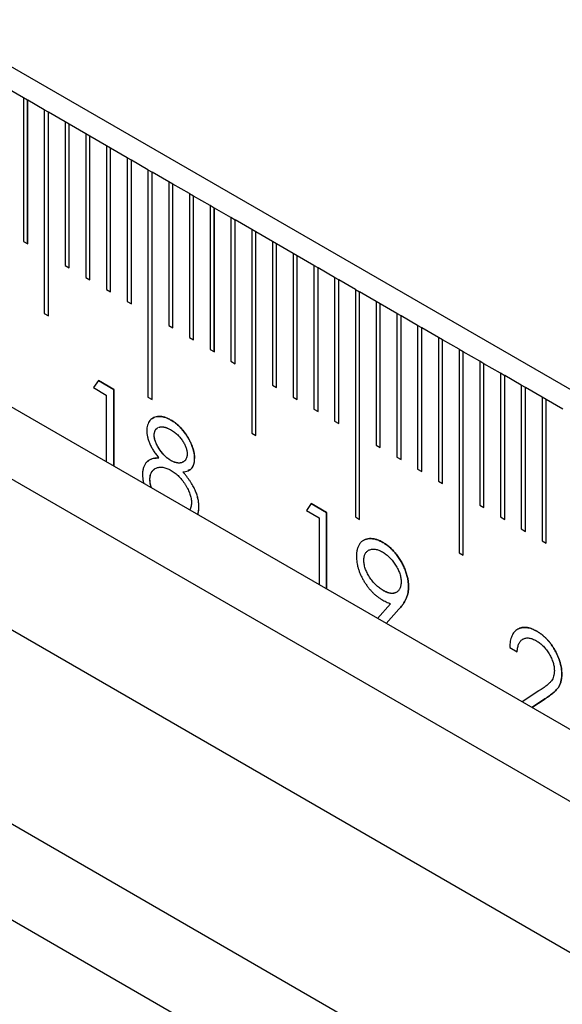
# Model space of a CAD drawing. Units: millimetres. Extents: x 11673 to 11970, y -7557 to -7347.
# Drawn here: x 11747 to 11752, y -7501 to -7493 of the extents above; entities that cross this region are included whole.
import ezdxf

# ---------------------------------------------------------------- set-up
doc = ezdxf.new("R2010")
doc.units = ezdxf.units.MM
doc.header["$LTSCALE"] = 10
doc.linetypes.add('SLD-实线', pattern=[0])

msp = doc.modelspace()

# ---------------------------------------------------------------- linework, layer by layer
at = {"color": 7, "linetype": 'SLD-实线', "lineweight": 25}
for p, q in [((11805.5126, -7526.7556), (11716.7707, -7475.5259)), ((11716.7707, -7478.4247), (11805.5126, -7529.6543)), ((11716.7707, -7479.0371), (11805.5126, -7530.2667)), ((11715.657, -7479.68), (11804.3989, -7530.9096)), ((11713.5887, -7480.1391), (11802.3306, -7531.3687)), ((11713.5887, -7480.9556), (11802.3306, -7532.1853)), ((11747.3354, -7493.3747), (11747.1939, -7493.293)), ((11747.3354, -7493.3747), (11747.3354, -7494.5995)), ((11747.3705, -7493.3952), (11747.3354, -7493.3749)), ((11747.3705, -7493.3952), (11747.3707, -7493.3951)), ((11747.3705, -7494.6198), (11747.3705, -7493.3952)), ((11747.3707, -7494.6199), (11747.3707, -7493.3951)), ((11747.5121, -7493.4767), (11747.3707, -7493.3951)), ((11747.5121, -7493.4767), (11747.5121, -7495.2119)), ((11747.5473, -7493.4972), (11747.5121, -7493.4769)), ((11747.5473, -7493.4972), (11747.5475, -7493.4971)), ((11747.5473, -7495.2322), (11747.5473, -7493.4972)), ((11747.5475, -7495.2323), (11747.5475, -7493.4971)), ((11747.6889, -7493.5788), (11747.5475, -7493.4971)), ((11747.6889, -7493.5788), (11747.6889, -7494.8036)), ((11747.7241, -7493.5993), (11747.6889, -7493.579)), ((11747.7241, -7493.5993), (11747.7243, -7493.5992)), ((11747.7241, -7494.8239), (11747.7241, -7493.5993)), ((11747.7243, -7494.824), (11747.7243, -7493.5992)), ((11747.8657, -7493.6808), (11747.7243, -7493.5992)), ((11747.8657, -7493.6808), (11747.8657, -7494.9056)), ((11747.9009, -7493.7013), (11747.8657, -7493.681)), ((11747.9009, -7493.7013), (11747.901, -7493.7012)), ((11747.9009, -7494.9259), (11747.9009, -7493.7013)), ((11747.901, -7494.926), (11747.901, -7493.7012)), ((11748.0425, -7493.7829), (11747.901, -7493.7012)), ((11748.0425, -7493.7829), (11748.0425, -7495.0077)), ((11748.0776, -7493.8034), (11748.0425, -7493.7831)), ((11748.0776, -7493.8034), (11748.0778, -7493.8033)), ((11748.0776, -7495.028), (11748.0776, -7493.8034)), ((11748.0778, -7495.0281), (11748.0778, -7493.8033)), ((11748.2192, -7493.8849), (11748.0778, -7493.8033)), ((11748.2192, -7493.8849), (11748.2192, -7495.1097)), ((11748.2544, -7493.9054), (11748.2192, -7493.8851)), ((11748.2544, -7493.9054), (11748.2546, -7493.9053)), ((11748.2544, -7495.13), (11748.2544, -7493.9054)), ((11748.2546, -7495.1301), (11748.2546, -7493.9053)), ((11748.396, -7493.987), (11748.2546, -7493.9053)), ((11748.396, -7493.987), (11748.396, -7495.9263)), ((11748.396, -7493.9872), (11748.4312, -7494.0075)), ((11748.4312, -7494.0075), (11748.4314, -7494.0074)), ((11748.4312, -7495.9466), (11748.4312, -7494.0075)), ((11748.4314, -7495.9467), (11748.4314, -7494.0074)), ((11748.5728, -7494.089), (11748.4314, -7494.0074)), ((11748.5728, -7494.089), (11748.5728, -7495.3138)), ((11748.608, -7494.1095), (11748.5728, -7494.0892)), ((11748.608, -7494.1095), (11748.6082, -7494.1094)), ((11748.608, -7495.3341), (11748.608, -7494.1095)), ((11748.6082, -7495.3342), (11748.6082, -7494.1094)), ((11748.7496, -7494.1911), (11748.6082, -7494.1094)), ((11748.7496, -7494.1911), (11748.7496, -7495.4159)), ((11748.7848, -7494.2116), (11748.7496, -7494.1913)), ((11748.7848, -7494.2116), (11748.7849, -7494.2115)), ((11748.7848, -7495.4362), (11748.7848, -7494.2116)), ((11748.7849, -7495.4363), (11748.7849, -7494.2115)), ((11748.9264, -7494.2931), (11748.7849, -7494.2115)), ((11748.9264, -7494.2931), (11748.9264, -7495.5179)), ((11748.9615, -7494.3136), (11748.9264, -7494.2933)), ((11748.9615, -7494.3136), (11748.9617, -7494.3135)), ((11748.9615, -7495.5382), (11748.9615, -7494.3136)), ((11748.9617, -7495.5383), (11748.9617, -7494.3135)), ((11749.1031, -7494.3952), (11748.9617, -7494.3135)), ((11749.1031, -7494.3952), (11749.1031, -7495.62)), ((11749.1383, -7494.4157), (11749.1031, -7494.3954)), ((11749.1383, -7494.4157), (11749.1385, -7494.4156)), ((11749.1383, -7495.6403), (11749.1383, -7494.4157)), ((11749.1385, -7495.6404), (11749.1385, -7494.4156)), ((11749.2799, -7494.4972), (11749.1385, -7494.4156)), ((11749.2799, -7494.4972), (11749.2799, -7496.2324)), ((11749.3151, -7494.5177), (11749.2799, -7494.4974)), ((11749.3151, -7494.5177), (11749.3153, -7494.5176)), ((11749.3151, -7496.2527), (11749.3151, -7494.5177)), ((11749.3153, -7496.2528), (11749.3153, -7494.5176)), ((11749.4567, -7494.5993), (11749.3153, -7494.5176)), ((11747.3354, -7494.5995), (11747.3707, -7494.6199)), ((11749.4567, -7494.5993), (11749.4567, -7495.8241)), ((11749.4919, -7494.6198), (11749.4567, -7494.5995)), ((11749.4919, -7494.6198), (11749.492, -7494.6197)), ((11749.4919, -7495.8444), (11749.4919, -7494.6198)), ((11749.492, -7495.8445), (11749.492, -7494.6197)), ((11749.6335, -7494.7013), (11749.492, -7494.6197)), ((11749.6335, -7494.7013), (11749.6335, -7495.9261)), ((11749.6686, -7494.7218), (11749.6335, -7494.7015)), ((11749.6686, -7494.7218), (11749.6688, -7494.7217)), ((11749.6686, -7495.9465), (11749.6686, -7494.7218)), ((11749.6688, -7495.9466), (11749.6688, -7494.7217)), ((11749.8102, -7494.8034), (11749.6688, -7494.7217)), ((11747.6889, -7494.8036), (11747.7243, -7494.824)), ((11749.8102, -7494.8034), (11749.8102, -7496.0282)), ((11749.8454, -7494.8239), (11749.8102, -7494.8036)), ((11749.8454, -7494.8239), (11749.8456, -7494.8238)), ((11749.8454, -7496.0485), (11749.8454, -7494.8239)), ((11749.8456, -7496.0486), (11749.8456, -7494.8238)), ((11749.987, -7494.9054), (11749.8456, -7494.8238)), ((11747.8657, -7494.9056), (11747.901, -7494.926)), ((11749.987, -7494.9054), (11749.987, -7496.1302)), ((11750.0222, -7494.9259), (11749.987, -7494.9056)), ((11750.0222, -7494.9259), (11750.0224, -7494.9258)), ((11750.0222, -7496.1506), (11750.0222, -7494.9259)), ((11750.0224, -7496.1507), (11750.0224, -7494.9258)), ((11750.1638, -7495.0075), (11750.0224, -7494.9258)), ((11748.0425, -7495.0077), (11748.0778, -7495.0281)), ((11750.1638, -7495.0075), (11750.1638, -7496.9468)), ((11750.1638, -7495.0077), (11750.199, -7495.028)), ((11750.199, -7495.028), (11750.1991, -7495.0279)), ((11750.199, -7496.9671), (11750.199, -7495.028)), ((11750.1991, -7496.9672), (11750.1991, -7495.0279)), ((11750.3406, -7495.1095), (11750.1991, -7495.0279)), ((11748.2192, -7495.1097), (11748.2546, -7495.1301)), ((11750.3406, -7495.1095), (11750.3406, -7496.3343)), ((11750.3757, -7495.13), (11750.3406, -7495.1097)), ((11750.3757, -7495.13), (11750.3759, -7495.1299)), ((11750.3757, -7496.3547), (11750.3757, -7495.13)), ((11750.3759, -7496.3548), (11750.3759, -7495.1299)), ((11750.5173, -7495.2116), (11750.3759, -7495.1299)), ((11747.5121, -7495.2119), (11747.5475, -7495.2323)), ((11750.5173, -7495.2116), (11750.5173, -7496.4364)), ((11750.5525, -7495.2321), (11750.5173, -7495.2118)), ((11750.5525, -7495.2321), (11750.5527, -7495.232)), ((11750.5525, -7496.4567), (11750.5525, -7495.2321)), ((11750.5527, -7496.4568), (11750.5527, -7495.232)), ((11750.6941, -7495.3136), (11750.5527, -7495.232)), ((11748.5728, -7495.3138), (11748.6082, -7495.3342)), ((11750.6941, -7495.3136), (11750.6941, -7496.5384)), ((11750.7293, -7495.3341), (11750.6941, -7495.3138)), ((11750.7293, -7495.3341), (11750.7295, -7495.334)), ((11750.7293, -7496.5588), (11750.7293, -7495.3341)), ((11750.7295, -7496.5589), (11750.7295, -7495.334)), ((11750.8709, -7495.4157), (11750.7295, -7495.334)), ((11748.7496, -7495.4159), (11748.7849, -7495.4363)), ((11750.8709, -7495.4157), (11750.8709, -7496.6405)), ((11750.9061, -7495.4362), (11750.8709, -7495.4159)), ((11750.9061, -7495.4362), (11750.9063, -7495.4361)), ((11750.9061, -7496.6608), (11750.9061, -7495.4362)), ((11750.9063, -7496.6609), (11750.9063, -7495.4361)), ((11751.0477, -7495.5177), (11750.9063, -7495.4361)), ((11748.9264, -7495.5179), (11748.9617, -7495.5383)), ((11751.0477, -7495.5177), (11751.0477, -7497.2529)), ((11751.0829, -7495.5383), (11751.0477, -7495.5179)), ((11751.0829, -7495.5383), (11751.083, -7495.5381)), ((11751.0829, -7497.2732), (11751.0829, -7495.5383)), ((11751.083, -7497.2733), (11751.083, -7495.5381)), ((11751.2245, -7495.6198), (11751.083, -7495.5381)), ((11749.1031, -7495.62), (11749.1385, -7495.6404)), ((11751.2245, -7495.6198), (11751.2245, -7496.8446)), ((11751.2596, -7495.6403), (11751.2245, -7495.62)), ((11751.2596, -7495.6403), (11751.2598, -7495.6402)), ((11751.2596, -7496.8649), (11751.2596, -7495.6403)), ((11751.2598, -7496.865), (11751.2598, -7495.6402)), ((11751.4012, -7495.7218), (11751.2598, -7495.6402)), ((11747.9738, -7495.7846), (11747.9323, -7495.8444)), ((11747.9737, -7495.7847), (11748.1044, -7495.8602)), ((11748.1046, -7495.8601), (11747.9738, -7495.7846)), ((11751.4012, -7495.7218), (11751.4012, -7496.9467)), ((11751.4364, -7495.7424), (11751.4012, -7495.722)), ((11751.4364, -7495.7424), (11751.4366, -7495.7423)), ((11751.4364, -7496.967), (11751.4364, -7495.7424)), ((11751.4366, -7496.9671), (11751.4366, -7495.7423)), ((11751.578, -7495.8239), (11751.4366, -7495.7423)), ((11747.9323, -7495.8444), (11748.0411, -7495.9072)), ((11748.1044, -7495.8602), (11748.1046, -7495.8601)), ((11748.1044, -7495.8602), (11748.1044, -7496.5132)), ((11748.1046, -7496.5133), (11748.1046, -7495.8601)), ((11749.4567, -7495.8241), (11749.492, -7495.8445)), ((11751.578, -7495.8239), (11751.578, -7497.0487)), ((11751.6132, -7495.8444), (11751.578, -7495.8241)), ((11751.6132, -7495.8444), (11751.6134, -7495.8443)), ((11751.6132, -7497.069), (11751.6132, -7495.8444)), ((11751.6134, -7497.0691), (11751.6134, -7495.8443)), ((11751.7548, -7495.9259), (11751.6134, -7495.8443)), ((11748.0411, -7495.9072), (11748.0411, -7496.4767)), ((11748.396, -7495.9263), (11748.4314, -7495.9467)), ((11749.6335, -7495.9261), (11749.6688, -7495.9466)), ((11751.7548, -7495.9259), (11751.7548, -7497.1508)), ((11751.79, -7495.9465), (11751.7548, -7495.9261)), ((11751.79, -7495.9465), (11751.7901, -7495.9464)), ((11751.79, -7497.1711), (11751.79, -7495.9465)), ((11751.7901, -7497.1712), (11751.7901, -7495.9464)), ((11751.9316, -7496.028), (11751.7901, -7495.9464)), ((11749.8102, -7496.0282), (11749.8456, -7496.0486)), ((11749.987, -7496.1302), (11750.0224, -7496.1507)), ((11748.4491, -7496.2489), (11748.4492, -7496.2488)), ((11749.2799, -7496.2324), (11749.3153, -7496.2528)), ((11750.3406, -7496.3343), (11750.3759, -7496.3548)), ((11748.7937, -7496.4488), (11748.7935, -7496.4489)), ((11750.5173, -7496.4364), (11750.5527, -7496.4568)), ((11748.457, -7496.5343), (11748.4568, -7496.5344)), ((11750.6941, -7496.5384), (11750.7295, -7496.5589)), ((11748.4128, -7496.6261), (11748.413, -7496.626)), ((11748.6931, -7496.5617), (11748.6933, -7496.5616)), ((11750.8709, -7496.6405), (11750.9063, -7496.6609)), ((11748.8298, -7496.8577), (11748.83, -7496.8576)), ((11749.7878, -7496.8318), (11749.7463, -7496.8916)), ((11749.7877, -7496.8319), (11749.9184, -7496.9074)), ((11749.9186, -7496.9073), (11749.7878, -7496.8318)), ((11751.2245, -7496.8446), (11751.2598, -7496.865)), ((11749.7463, -7496.8916), (11749.8551, -7496.9544)), ((11749.8551, -7496.9544), (11749.8551, -7497.5239)), ((11749.9184, -7496.9074), (11749.9186, -7496.9073)), ((11749.9184, -7496.9074), (11749.9184, -7497.5604)), ((11749.9186, -7497.5605), (11749.9186, -7496.9073)), ((11750.1638, -7496.9468), (11750.1991, -7496.9672)), ((11751.4012, -7496.9467), (11751.4366, -7496.9671)), ((11751.578, -7497.0487), (11751.6134, -7497.0691)), ((11751.7548, -7497.1508), (11751.7901, -7497.1712)), ((11750.2745, -7497.2316), (11750.2743, -7497.2317)), ((11751.0477, -7497.2529), (11751.083, -7497.2733)), ((11750.236, -7497.3156), (11750.2359, -7497.3157)), ((11750.6166, -7497.5404), (11750.6168, -7497.5403)), ((11750.4635, -7497.6867), (11750.3519, -7497.8107)), ((11750.5352, -7497.7332), (11750.4266, -7497.8538)), ((11750.4267, -7497.8539), (11750.5353, -7497.7331)), ((11750.5353, -7497.7331), (11750.5352, -7497.7332)), ((11751.5905, -7497.988), (11751.5903, -7497.9881)), ((11751.4787, -7498.0592), (11751.5422, -7498.0958)), ((11751.7258, -7498.4292), (11751.584, -7498.522)), ((11751.6675, -7498.5702), (11751.7799, -7498.4965)), ((11751.7797, -7498.4966), (11751.6675, -7498.5702)), ((11751.7797, -7498.4966), (11751.7799, -7498.4965))]:
    msp.add_line(p, q, dxfattribs=at)
for points, knots in [([(11748.593, -7496.1211), (11748.5838, -7496.1161), (11748.5656, -7496.1062), (11748.5388, -7496.0965), (11748.513, -7496.0903), (11748.4885, -7496.0888), (11748.4657, -7496.0912), (11748.4454, -7496.098), (11748.4276, -7496.1088), (11748.4128, -7496.1238), (11748.4009, -7496.1419), (11748.3921, -7496.1625), (11748.3868, -7496.1854), (11748.3861, -7496.2025), (11748.3858, -7496.211)], [0, 0, 0, 0, 0.0907128, 0.178908, 0.2666359, 0.3550107, 0.4420722, 0.5260706, 0.6088428, 0.6922652, 0.7733323, 0.8511296, 0.9259416, 1, 1, 1, 1]), ([(11748.4324, -7496.1098), (11748.4364, -7496.106), (11748.4531, -7496.09), (11748.499, -7496.0867), (11748.5507, -7496.0985), (11748.5833, -7496.1161), (11748.5928, -7496.1212)], [0, 0, 0, 0, 0.110541, 0.459192, 0.842748, 1, 1, 1, 1]), ([(11748.5928, -7496.1212), (11748.6055, -7496.129), (11748.6182, -7496.137), (11748.643, -7496.1562), (11748.6551, -7496.167), (11748.6903, -7496.2023), (11748.7125, -7496.2297), (11748.75, -7496.2896), (11748.7654, -7496.3219), (11748.782, -7496.3706), (11748.7862, -7496.387), (11748.7921, -7496.4188), (11748.793, -7496.434), (11748.7935, -7496.4489)], [0, 0, 0, 0, 0.125, 0.125, 0.25, 0.25, 0.5, 0.5, 0.75, 0.75, 0.875, 0.875, 1, 1, 1, 1]), ([(11748.7937, -7496.4488), (11748.7934, -7496.4396), (11748.7927, -7496.4212), (11748.7875, -7496.3915), (11748.7793, -7496.3608), (11748.7676, -7496.3291), (11748.7533, -7496.2973), (11748.7361, -7496.2663), (11748.7165, -7496.2363), (11748.6945, -7496.2081), (11748.6707, -7496.1818), (11748.6458, -7496.1581), (11748.6197, -7496.1375), (11748.602, -7496.1266), (11748.593, -7496.1211)], [0, 0, 0, 0, 0.07772, 0.155123, 0.234193, 0.315744, 0.398645, 0.481072, 0.564502, 0.650554, 0.737374, 0.823694, 0.91059, 1, 1, 1, 1]), ([(11748.4491, -7496.2489), (11748.4491, -7496.2488), (11748.4491, -7496.2481), (11748.4491, -7496.2453), (11748.4494, -7496.2339), (11748.4539, -7496.2146), (11748.4622, -7496.1974), (11748.4715, -7496.1933), (11748.4733, -7496.1925)], [0, 0, 0, 0, 0.005256, 0.02629, 0.110434, 0.450524, 0.893183, 1, 1, 1, 1]), ([(11748.4492, -7496.2488), (11748.4492, -7496.2487), (11748.4493, -7496.248), (11748.4493, -7496.2452), (11748.4494, -7496.2414), (11748.4498, -7496.2362), (11748.4513, -7496.2251), (11748.4544, -7496.2153), (11748.4584, -7496.2076), (11748.4596, -7496.2054), (11748.461, -7496.2034), (11748.4624, -7496.2014), (11748.464, -7496.1995), (11748.4656, -7496.1977), (11748.4672, -7496.196), (11748.4689, -7496.1944), (11748.4712, -7496.1923), (11748.4749, -7496.1894), (11748.4785, -7496.1878), (11748.4806, -7496.1869)], [0, 0, 0, 0, 0.004505, 0.022538, 0.094672, 0.130737, 0.202932, 0.493415, 0.529484, 0.565551, 0.601626, 0.637692, 0.673754, 0.709821, 0.745882, 0.781957, 0.818016, 0.890173, 1, 1, 1, 1]), ([(11748.4874, -7496.1836), (11748.4886, -7496.1829), (11748.4904, -7496.1819), (11748.4932, -7496.1811), (11748.4955, -7496.1805), (11748.4978, -7496.1799), (11748.5002, -7496.1794), (11748.5033, -7496.1789), (11748.5065, -7496.1785), (11748.5098, -7496.1782), (11748.5123, -7496.1781), (11748.5148, -7496.1781), (11748.5174, -7496.1782), (11748.52, -7496.1783), (11748.5221, -7496.1785), (11748.5239, -7496.1786), (11748.5256, -7496.1788), (11748.5274, -7496.179), (11748.5291, -7496.1793), (11748.5305, -7496.1795), (11748.5318, -7496.1797), (11748.5336, -7496.1801), (11748.5358, -7496.1805), (11748.5385, -7496.1811), (11748.5422, -7496.1821), (11748.5458, -7496.1831), (11748.5495, -7496.1843), (11748.5523, -7496.1852), (11748.5551, -7496.1862), (11748.5588, -7496.1876), (11748.5691, -7496.1919), (11748.5796, -7496.1974), (11748.5883, -7496.2022), (11748.5895, -7496.2028)], [0, 0, 0, 0, 0.044465, 0.070139, 0.095812, 0.121484, 0.14716, 0.172835, 0.224195, 0.249871, 0.27554, 0.301223, 0.326893, 0.352566, 0.378245, 0.391076, 0.403921, 0.429591, 0.442425, 0.455263, 0.468103, 0.480935, 0.506609, 0.532289, 0.557959, 0.609313, 0.634994, 0.660661, 0.68634, 0.712009, 0.763373, 0.969097, 1, 1, 1, 1]), ([(11748.5895, -7496.2028), (11748.595, -7496.2062), (11748.6058, -7496.2127), (11748.6215, -7496.2235), (11748.6362, -7496.2351), (11748.6498, -7496.2471), (11748.6625, -7496.26), (11748.6742, -7496.2736), (11748.6847, -7496.2878), (11748.6942, -7496.3025), (11748.7026, -7496.3172), (11748.71, -7496.3316), (11748.7162, -7496.3456), (11748.7214, -7496.3592), (11748.7253, -7496.3724), (11748.7282, -7496.3852), (11748.7299, -7496.3976), (11748.7302, -7496.4054), (11748.7303, -7496.4094)], [0, 0, 0, 0, 0.084513, 0.1636438, 0.2386151, 0.3098076, 0.3780043, 0.4439513, 0.5074804, 0.569985, 0.6312309, 0.6891533, 0.7437516, 0.796938, 0.8489162, 0.898966, 0.9490976, 1, 1, 1, 1]), ([(11748.3858, -7496.211), (11748.386, -7496.2197), (11748.3866, -7496.237), (11748.3919, -7496.265), (11748.3998, -7496.2938), (11748.4113, -7496.3235), (11748.4259, -7496.3538), (11748.4439, -7496.3841), (11748.465, -7496.4146), (11748.4808, -7496.4338), (11748.489, -7496.4437)], [0, 0, 0, 0, 0.115444, 0.229867, 0.345299, 0.464971, 0.58915, 0.717574, 0.85414, 1, 1, 1, 1]), ([(11748.5918, -7496.4661), (11748.5833, -7496.461), (11748.5748, -7496.4556), (11748.558, -7496.4428), (11748.5497, -7496.4358), (11748.5257, -7496.4127), (11748.5105, -7496.3945), (11748.484, -7496.3553), (11748.4718, -7496.3341), (11748.4587, -7496.3016), (11748.4549, -7496.2905), (11748.4504, -7496.2692), (11748.4494, -7496.2589), (11748.4491, -7496.2489)], [0, 0, 0, 0, 0.125, 0.125, 0.25, 0.25, 0.5, 0.5, 0.75, 0.75, 0.875, 0.875, 1, 1, 1, 1]), ([(11748.592, -7496.466), (11748.5873, -7496.4632), (11748.5781, -7496.4576), (11748.5644, -7496.4477), (11748.5512, -7496.4368), (11748.5384, -7496.4248), (11748.5261, -7496.4118), (11748.5142, -7496.3978), (11748.5027, -7496.3827), (11748.492, -7496.3667), (11748.482, -7496.3506), (11748.4733, -7496.3346), (11748.4659, -7496.3191), (11748.4599, -7496.304), (11748.4549, -7496.2894), (11748.4518, -7496.2754), (11748.4497, -7496.2617), (11748.4494, -7496.2531), (11748.4492, -7496.2488)], [0, 0, 0, 0, 0.069169, 0.136708, 0.203117, 0.268916, 0.334646, 0.399903, 0.467099, 0.535245, 0.602445, 0.665185, 0.725502, 0.78249, 0.838076, 0.892174, 0.945436, 1, 1, 1, 1]), ([(11748.489, -7496.4437), (11748.483, -7496.4438), (11748.4714, -7496.444), (11748.4549, -7496.4461), (11748.4396, -7496.4489), (11748.4257, -7496.4533), (11748.4129, -7496.4584), (11748.4014, -7496.4647), (11748.3912, -7496.4722), (11748.3823, -7496.4807), (11748.3746, -7496.4905), (11748.3679, -7496.5012), (11748.3622, -7496.5129), (11748.3575, -7496.5255), (11748.354, -7496.5394), (11748.3515, -7496.5542), (11748.3499, -7496.57), (11748.3496, -7496.5812), (11748.3495, -7496.5869)], [0, 0, 0, 0, 0.07993, 0.155816, 0.228517, 0.297637, 0.363978, 0.427352, 0.487682, 0.546493, 0.60337, 0.659743, 0.71542, 0.77122, 0.827325, 0.883685, 0.941146, 1, 1, 1, 1]), ([(11748.3959, -7496.4728), (11748.4, -7496.4686), (11748.4229, -7496.4447), (11748.459, -7496.4442), (11748.4889, -7496.4438)], [0, 0, 0, 0, 0.1743518, 1, 1, 1, 1]), ([(11748.6933, -7496.5616), (11748.7012, -7496.561), (11748.7167, -7496.5598), (11748.7372, -7496.5538), (11748.7547, -7496.5447), (11748.769, -7496.5323), (11748.78, -7496.5163), (11748.7881, -7496.4972), (11748.7929, -7496.4746), (11748.7934, -7496.4575), (11748.7937, -7496.4488)], [0, 0, 0, 0, 0.145108, 0.281297, 0.407141, 0.527909, 0.64459, 0.760587, 0.878096, 1, 1, 1, 1]), ([(11748.7303, -7496.4094), (11748.7303, -7496.4095), (11748.7302, -7496.4102), (11748.7302, -7496.4119), (11748.7301, -7496.414), (11748.7299, -7496.4167), (11748.7298, -7496.4193), (11748.7295, -7496.4219), (11748.7293, -7496.4244), (11748.7288, -7496.4279), (11748.728, -7496.4317), (11748.7271, -7496.4354), (11748.726, -7496.439), (11748.7227, -7496.4484), (11748.7181, -7496.4566), (11748.7127, -7496.4639), (11748.7107, -7496.4663), (11748.7069, -7496.4704), (11748.7027, -7496.4738), (11748.6989, -7496.4769), (11748.6973, -7496.4776), (11748.6972, -7496.4777)], [0, 0, 0, 0, 0.004181, 0.020901, 0.054339, 0.071058, 0.104501, 0.137942, 0.154662, 0.188104, 0.255029, 0.288467, 0.321913, 0.38882, 0.657394, 0.690835, 0.757727, 0.791169, 0.925075, 0.991971, 1, 1, 1, 1]), ([(11748.7372, -7496.5488), (11748.7484, -7496.545), (11748.7604, -7496.5409), (11748.7694, -7496.5306), (11748.771, -7496.5286), (11748.7725, -7496.5266), (11748.774, -7496.5245), (11748.7755, -7496.5224), (11748.7766, -7496.5206), (11748.7778, -7496.5187), (11748.7789, -7496.5168), (11748.7801, -7496.5144), (11748.7814, -7496.512), (11748.7825, -7496.5095), (11748.7836, -7496.507), (11748.7845, -7496.5048), (11748.7853, -7496.5027), (11748.7861, -7496.5004), (11748.7871, -7496.4977), (11748.7879, -7496.4949), (11748.7887, -7496.4921), (11748.7894, -7496.4892), (11748.7901, -7496.4862), (11748.7906, -7496.4837), (11748.791, -7496.4812), (11748.7914, -7496.4787), (11748.7919, -7496.4755), (11748.7922, -7496.4729), (11748.7924, -7496.4702), (11748.7926, -7496.468), (11748.7928, -7496.4653), (11748.793, -7496.4631), (11748.7931, -7496.4604), (11748.7932, -7496.4576), (11748.7934, -7496.4536), (11748.7935, -7496.4507), (11748.7935, -7496.4489)], [0, 0, 0, 0, 0.3191411, 0.3413915, 0.3636388, 0.3858876, 0.4081366, 0.4303886, 0.4526348, 0.4637601, 0.4860088, 0.5082579, 0.5305048, 0.5527535, 0.5750042, 0.5972551, 0.6083781, 0.630627, 0.6528764, 0.6751255, 0.6973773, 0.7196251, 0.7418746, 0.7641249, 0.7752462, 0.7974986, 0.8197456, 0.841997, 0.8531217, 0.8753703, 0.8864932, 0.9087435, 0.9198679, 0.9421145, 0.9643628, 1, 1, 1, 1]), ([(11748.4128, -7496.6261), (11748.4128, -7496.626), (11748.4128, -7496.6253), (11748.4129, -7496.6225), (11748.4132, -7496.6112), (11748.4162, -7496.5864), (11748.4274, -7496.5575), (11748.4435, -7496.5458), (11748.4505, -7496.5406)], [0, 0, 0, 0, 0.003444, 0.017221, 0.072329, 0.293459, 0.692318, 1, 1, 1, 1]), ([(11748.413, -7496.626), (11748.4131, -7496.6202), (11748.4135, -7496.6087), (11748.416, -7496.5929), (11748.4199, -7496.5784), (11748.4258, -7496.5659), (11748.4331, -7496.5545), (11748.4421, -7496.5448), (11748.4526, -7496.5366), (11748.4647, -7496.53), (11748.4779, -7496.525), (11748.4922, -7496.5222), (11748.5072, -7496.5216), (11748.523, -7496.523), (11748.5395, -7496.5266), (11748.5569, -7496.5327), (11748.575, -7496.5403), (11748.5873, -7496.5471), (11748.5936, -7496.5506)], [0, 0, 0, 0, 0.057921, 0.114878, 0.171001, 0.227885, 0.285151, 0.344417, 0.405577, 0.46995, 0.535016, 0.599472, 0.663918, 0.728465, 0.793503, 0.860188, 0.928731, 1, 1, 1, 1]), ([(11748.7002, -7496.4744), (11748.6915, -7496.4793), (11748.6729, -7496.4899), (11748.6345, -7496.4865), (11748.6061, -7496.4729), (11748.5918, -7496.4661)], [0, 0, 0, 0, 0.299393, 0.646272, 1, 1, 1, 1]), ([(11748.694, -7496.479), (11748.6897, -7496.4813), (11748.6847, -7496.4839), (11748.6775, -7496.4855), (11748.6743, -7496.4861), (11748.6703, -7496.4867), (11748.6662, -7496.487), (11748.6624, -7496.4871), (11748.6595, -7496.4871), (11748.6578, -7496.487), (11748.6556, -7496.4869), (11748.6539, -7496.4868), (11748.6517, -7496.4866), (11748.6496, -7496.4864), (11748.6474, -7496.4861), (11748.6452, -7496.4858), (11748.6434, -7496.4855), (11748.6411, -7496.4851), (11748.6389, -7496.4847), (11748.6367, -7496.4842), (11748.6344, -7496.4836), (11748.6326, -7496.4832), (11748.6294, -7496.4823), (11748.6198, -7496.4795), (11748.6085, -7496.4748), (11748.5974, -7496.4689), (11748.5938, -7496.467), (11748.592, -7496.466)], [0, 0, 0, 0, 0.159684, 0.184894, 0.235321, 0.260523, 0.310947, 0.36138, 0.373982, 0.399184, 0.411787, 0.436994, 0.449599, 0.474808, 0.500024, 0.512619, 0.537834, 0.550434, 0.575643, 0.600859, 0.613454, 0.638671, 0.651271, 0.701696, 0.90405, 0.952014, 1, 1, 1, 1]), ([(11748.3495, -7496.5869), (11748.3495, -7496.587), (11748.3495, -7496.5877), (11748.3496, -7496.5906), (11748.3497, -7496.5956), (11748.3503, -7496.6089), (11748.3514, -7496.6301), (11748.3574, -7496.6505), (11748.3606, -7496.6611)], [0, 0, 0, 0, 0.005865, 0.029331, 0.1232, 0.217068, 0.593163, 1, 1, 1, 1]), ([(11748.4262, -7496.699), (11748.4254, -7496.6966), (11748.4241, -7496.693), (11748.4229, -7496.6888), (11748.422, -7496.6857), (11748.4211, -7496.6827), (11748.4202, -7496.6791), (11748.4194, -7496.6761), (11748.4184, -7496.6719), (11748.4175, -7496.6677), (11748.4163, -7496.6617), (11748.4153, -7496.6558), (11748.4145, -7496.65), (11748.414, -7496.6454), (11748.4138, -7496.642), (11748.4135, -7496.6386), (11748.4132, -7496.6332), (11748.4131, -7496.6291), (11748.413, -7496.626)], [0, 0, 0, 0, 0.0953, 0.143508, 0.167611, 0.215813, 0.264028, 0.312232, 0.336324, 0.432753, 0.480961, 0.577396, 0.673834, 0.72204, 0.770246, 0.818448, 0.866654, 1, 1, 1, 1]), ([(11748.5936, -7496.5506), (11748.5994, -7496.5542), (11748.611, -7496.5611), (11748.6279, -7496.5735), (11748.6443, -7496.5869), (11748.6599, -7496.6018), (11748.675, -7496.6178), (11748.6894, -7496.6351), (11748.703, -7496.6538), (11748.7159, -7496.6733), (11748.7277, -7496.6933), (11748.7381, -7496.713), (11748.7468, -7496.7324), (11748.7542, -7496.7513), (11748.7597, -7496.7699), (11748.7637, -7496.7879), (11748.766, -7496.8055), (11748.7663, -7496.8167), (11748.7665, -7496.8224)], [0, 0, 0, 0, 0.069643, 0.136952, 0.202995, 0.267775, 0.332398, 0.396936, 0.461997, 0.528608, 0.594093, 0.656546, 0.716174, 0.774225, 0.830819, 0.886937, 0.942661, 1, 1, 1, 1]), ([(11748.8298, -7496.8577), (11748.8297, -7496.852), (11748.8294, -7496.8407), (11748.828, -7496.8235), (11748.8255, -7496.806), (11748.8218, -7496.7885), (11748.8172, -7496.7708), (11748.8115, -7496.753), (11748.8049, -7496.735), (11748.7972, -7496.7169), (11748.7884, -7496.6985), (11748.7783, -7496.6799), (11748.7672, -7496.6609), (11748.7547, -7496.6416), (11748.741, -7496.6221), (11748.7263, -7496.6021), (11748.7102, -7496.5818), (11748.6989, -7496.5685), (11748.6931, -7496.5617)], [0, 0, 0, 0, 0.059299, 0.117115, 0.17387, 0.230532, 0.286026, 0.342159, 0.39854, 0.455505, 0.514187, 0.57448, 0.637944, 0.704089, 0.77278, 0.8449, 0.920475, 1, 1, 1, 1]), ([(11748.83, -7496.8576), (11748.8299, -7496.8519), (11748.8296, -7496.8406), (11748.8282, -7496.8234), (11748.8257, -7496.8059), (11748.8219, -7496.7884), (11748.8174, -7496.7707), (11748.8117, -7496.7528), (11748.805, -7496.7349), (11748.7973, -7496.7168), (11748.7886, -7496.6984), (11748.7785, -7496.6798), (11748.7674, -7496.6608), (11748.7549, -7496.6415), (11748.7411, -7496.622), (11748.7265, -7496.602), (11748.7104, -7496.5817), (11748.6991, -7496.5684), (11748.6933, -7496.5616)], [0, 0, 0, 0, 0.059299, 0.117115, 0.17387, 0.230532, 0.286026, 0.342159, 0.39854, 0.455505, 0.514187, 0.57448, 0.637944, 0.704089, 0.77278, 0.8449, 0.920475, 1, 1, 1, 1]), ([(11748.4266, -7496.6992), (11748.4258, -7496.6974), (11748.4161, -7496.6757), (11748.4137, -7496.6504), (11748.4129, -7496.6291), (11748.4128, -7496.6261)], [0, 0, 0, 0, 0.074882, 0.866891, 1, 1, 1, 1]), ([(11748.7665, -7496.8224), (11748.7665, -7496.8225), (11748.7665, -7496.8232), (11748.7664, -7496.826), (11748.7663, -7496.8309), (11748.766, -7496.8372), (11748.7654, -7496.8434), (11748.7646, -7496.8493), (11748.7634, -7496.8551), (11748.7623, -7496.8597), (11748.7613, -7496.8633), (11748.7602, -7496.8669), (11748.759, -7496.8703), (11748.7577, -7496.8736), (11748.7566, -7496.876), (11748.7552, -7496.8792), (11748.7536, -7496.8823), (11748.7521, -7496.885), (11748.7514, -7496.8861), (11748.7511, -7496.8866)], [0, 0, 0, 0, 0.0053717, 0.0268698, 0.112859, 0.198855, 0.2848656, 0.3708736, 0.4568835, 0.5428854, 0.5858781, 0.6288776, 0.7148797, 0.7578719, 0.8008671, 0.8438638, 0.9298618, 0.9728565, 1, 1, 1, 1]), ([(11748.821, -7496.9269), (11748.8214, -7496.9253), (11748.8236, -7496.9174), (11748.8267, -7496.9022), (11748.8293, -7496.8808), (11748.8297, -7496.8654), (11748.8298, -7496.8577)], [0, 0, 0, 0, 0.0318574, 0.1555095, 0.2810245, 0.4091827, 0.4091827, 0.4091827, 0.4091827]), ([(11748.8211, -7496.927), (11748.8216, -7496.9253), (11748.8238, -7496.9173), (11748.8268, -7496.9021), (11748.8295, -7496.8807), (11748.8298, -7496.8653), (11748.83, -7496.8576)], [0, 0, 0, 0, 0.0330107, 0.1566628, 0.2821778, 0.410336, 0.410336, 0.410336, 0.410336]), ([(11750.3977, -7497.1629), (11750.3877, -7497.1576), (11750.3678, -7497.147), (11750.3386, -7497.1364), (11750.3103, -7497.1309), (11750.2834, -7497.13), (11750.2585, -7497.1338), (11750.2362, -7497.1421), (11750.2169, -7497.1551), (11750.201, -7497.1727), (11750.1883, -7497.1945), (11750.1792, -7497.2203), (11750.1736, -7497.2498), (11750.1729, -7497.2719), (11750.1726, -7497.2831)], [0, 0, 0, 0, 0.086062, 0.17094, 0.255778, 0.341735, 0.427007, 0.509416, 0.590092, 0.671171, 0.751825, 0.832673, 0.914751, 1, 1, 1, 1]), ([(11750.2327, -7497.145), (11750.2339, -7497.1444), (11750.2419, -7497.14), (11750.2583, -7497.1339), (11750.2832, -7497.1301), (11750.3102, -7497.131), (11750.3384, -7497.1365), (11750.3677, -7497.1471), (11750.3875, -7497.1577), (11750.3975, -7497.163)], [0.4760554, 0.4760554, 0.4760554, 0.4760554, 0.4905845, 0.5729935, 0.6582649, 0.7442216, 0.8290604, 0.9139383, 1, 1, 1, 1]), ([(11750.3975, -7497.163), (11750.4073, -7497.1691), (11750.4266, -7497.1811), (11750.4551, -7497.2037), (11750.4824, -7497.2299), (11750.5083, -7497.2592), (11750.5323, -7497.2911), (11750.5538, -7497.3251), (11750.5725, -7497.3608), (11750.5882, -7497.3977), (11750.6008, -7497.4349), (11750.6099, -7497.4714), (11750.6156, -7497.5069), (11750.6163, -7497.5292), (11750.6166, -7497.5404)], [0, 0, 0, 0, 0.085532, 0.169003, 0.251943, 0.335682, 0.419409, 0.501265, 0.583703, 0.668, 0.751919, 0.834598, 0.916526, 1, 1, 1, 1]), ([(11750.6168, -7497.5403), (11750.6164, -7497.5291), (11750.6157, -7497.5068), (11750.6101, -7497.4713), (11750.601, -7497.4348), (11750.5884, -7497.3976), (11750.5727, -7497.3607), (11750.554, -7497.325), (11750.5324, -7497.291), (11750.5085, -7497.2591), (11750.4825, -7497.2298), (11750.4553, -7497.2036), (11750.4268, -7497.181), (11750.4075, -7497.169), (11750.3977, -7497.1629)], [0, 0, 0, 0, 0.083474, 0.165402, 0.248081, 0.332, 0.416297, 0.498735, 0.580591, 0.664318, 0.748057, 0.830997, 0.914468, 1, 1, 1, 1]), ([(11750.1726, -7497.2831), (11750.1728, -7497.2915), (11750.1731, -7497.3082), (11750.1762, -7497.3341), (11750.1811, -7497.3601), (11750.188, -7497.3862), (11750.1969, -7497.4125), (11750.2078, -7497.4389), (11750.2208, -7497.4654), (11750.2354, -7497.4917), (11750.2515, -7497.5173), (11750.2686, -7497.5414), (11750.2866, -7497.5639), (11750.3055, -7497.5845), (11750.3252, -7497.6037), (11750.3457, -7497.6209), (11750.3672, -7497.6367), (11750.3817, -7497.6455), (11750.3892, -7497.65)], [0, 0, 0, 0, 0.064609, 0.12725, 0.188534, 0.248578, 0.309139, 0.369772, 0.431966, 0.495825, 0.559795, 0.622662, 0.68409, 0.74564, 0.807138, 0.869869, 0.933705, 1, 1, 1, 1]), ([(11750.236, -7497.3156), (11750.2362, -7497.3102), (11750.2364, -7497.2995), (11750.2386, -7497.2847), (11750.2423, -7497.2716), (11750.2474, -7497.2597), (11750.254, -7497.2495), (11750.262, -7497.2407), (11750.2714, -7497.2331), (11750.2823, -7497.2274), (11750.294, -7497.2232), (11750.3066, -7497.2207), (11750.3198, -7497.2201), (11750.3336, -7497.2213), (11750.348, -7497.2244), (11750.3629, -7497.2292), (11750.3784, -7497.2361), (11750.389, -7497.2418), (11750.3944, -7497.2448)], [0, 0, 0, 0, 0.060892, 0.119996, 0.178144, 0.236512, 0.29471, 0.354503, 0.41649, 0.480797, 0.545874, 0.609672, 0.673253, 0.736665, 0.800462, 0.865188, 0.931288, 1, 1, 1, 1]), ([(11750.3944, -7497.2448), (11750.3998, -7497.2481), (11750.4105, -7497.2546), (11750.4262, -7497.2658), (11750.4412, -7497.2782), (11750.4556, -7497.2918), (11750.4694, -7497.3065), (11750.4827, -7497.3223), (11750.4952, -7497.3393), (11750.507, -7497.3571), (11750.5179, -7497.3754), (11750.5273, -7497.3938), (11750.5353, -7497.4119), (11750.542, -7497.4298), (11750.547, -7497.4474), (11750.5508, -7497.4649), (11750.5529, -7497.4822), (11750.5532, -7497.4932), (11750.5533, -7497.4988)], [0, 0, 0, 0, 0.069163, 0.135716, 0.200888, 0.264547, 0.327822, 0.391265, 0.454924, 0.51986, 0.584027, 0.646267, 0.70593, 0.764001, 0.822243, 0.880265, 0.93924, 1, 1, 1, 1]), ([(11750.4007, -7497.5732), (11750.3952, -7497.5698), (11750.3842, -7497.5631), (11750.368, -7497.5516), (11750.3524, -7497.5388), (11750.3375, -7497.5249), (11750.3231, -7497.5101), (11750.3094, -7497.494), (11750.2963, -7497.4768), (11750.284, -7497.4586), (11750.2728, -7497.44), (11750.263, -7497.4215), (11750.2545, -7497.4032), (11750.2477, -7497.3851), (11750.2425, -7497.3672), (11750.2386, -7497.3497), (11750.2362, -7497.3323), (11750.236, -7497.3213), (11750.2359, -7497.3157)], [0, 0, 0, 0, 0.069538, 0.137094, 0.203261, 0.26789, 0.331303, 0.395556, 0.459906, 0.52492, 0.589484, 0.6508, 0.710278, 0.768266, 0.82556, 0.882577, 0.94046, 1, 1, 1, 1]), ([(11750.4009, -7497.5731), (11750.3953, -7497.5697), (11750.3844, -7497.563), (11750.3681, -7497.5515), (11750.3525, -7497.5387), (11750.3376, -7497.5248), (11750.3233, -7497.51), (11750.3096, -7497.4939), (11750.2965, -7497.4767), (11750.2842, -7497.4585), (11750.273, -7497.4399), (11750.2631, -7497.4214), (11750.2547, -7497.4031), (11750.2478, -7497.385), (11750.2426, -7497.3671), (11750.2387, -7497.3496), (11750.2364, -7497.3322), (11750.2362, -7497.3212), (11750.236, -7497.3156)], [0, 0, 0, 0, 0.069538, 0.137094, 0.203261, 0.26789, 0.331303, 0.395556, 0.459906, 0.52492, 0.589484, 0.6508, 0.710278, 0.768266, 0.82556, 0.882577, 0.94046, 1, 1, 1, 1]), ([(11750.5533, -7497.4988), (11750.5532, -7497.5042), (11750.5529, -7497.5149), (11750.5511, -7497.5298), (11750.5478, -7497.5433), (11750.543, -7497.5552), (11750.5373, -7497.5661), (11750.53, -7497.5753), (11750.5214, -7497.5832), (11750.5117, -7497.5898), (11750.5008, -7497.5946), (11750.4891, -7497.5976), (11750.4765, -7497.5985), (11750.4629, -7497.5972), (11750.4487, -7497.5943), (11750.4335, -7497.5893), (11750.4175, -7497.5821), (11750.4065, -7497.5761), (11750.4009, -7497.5731)], [0, 0, 0, 0, 0.061735, 0.121483, 0.17997, 0.238491, 0.296655, 0.355608, 0.415685, 0.477902, 0.540617, 0.602289, 0.66461, 0.727538, 0.791637, 0.858453, 0.927287, 1, 1, 1, 1]), ([(11750.6166, -7497.5404), (11750.6164, -7497.5489), (11750.6159, -7497.566), (11750.6125, -7497.5904), (11750.6068, -7497.6141), (11750.6003, -7497.6331), (11750.594, -7497.6483), (11750.588, -7497.6597), (11750.5815, -7497.6716), (11750.5738, -7497.6835), (11750.5656, -7497.6958), (11750.5563, -7497.7082), (11750.5461, -7497.7207), (11750.5389, -7497.729), (11750.5352, -7497.7332)], [0, 0, 0, 0, 0.09832, 0.199417, 0.305603, 0.416162, 0.474582, 0.537006, 0.603857, 0.67409, 0.749417, 0.828253, 0.912054, 1, 1, 1, 1]), ([(11750.5353, -7497.7331), (11750.5391, -7497.7289), (11750.5463, -7497.7206), (11750.5565, -7497.7081), (11750.5658, -7497.6957), (11750.574, -7497.6834), (11750.5817, -7497.6715), (11750.5882, -7497.6596), (11750.5941, -7497.6482), (11750.6004, -7497.633), (11750.6069, -7497.614), (11750.6127, -7497.5903), (11750.6161, -7497.5659), (11750.6166, -7497.5488), (11750.6168, -7497.5403)], [0, 0, 0, 0, 0.087946, 0.171747, 0.250583, 0.32591, 0.396143, 0.462994, 0.525418, 0.583838, 0.694397, 0.800583, 0.90168, 1, 1, 1, 1]), ([(11750.5122, -7497.5891), (11750.5116, -7497.5894), (11750.5098, -7497.5905), (11750.5071, -7497.5918), (11750.5043, -7497.593), (11750.5021, -7497.5939), (11750.4991, -7497.5949), (11750.4961, -7497.5958), (11750.4931, -7497.5965), (11750.49, -7497.5972), (11750.4868, -7497.5977), (11750.4835, -7497.598), (11750.4811, -7497.5982), (11750.4777, -7497.5983), (11750.4743, -7497.5982), (11750.4709, -7497.598), (11750.4674, -7497.5977), (11750.4639, -7497.5972), (11750.4603, -7497.5966), (11750.4568, -7497.596), (11750.4532, -7497.5952), (11750.4495, -7497.5943), (11750.4459, -7497.5934), (11750.4422, -7497.5922), (11750.4385, -7497.591), (11750.4348, -7497.5896), (11750.4311, -7497.5882), (11750.4264, -7497.5862), (11750.4227, -7497.5845), (11750.4189, -7497.5827), (11750.4161, -7497.5813), (11750.4133, -7497.5799), (11750.4104, -7497.5784), (11750.4063, -7497.5762), (11750.403, -7497.5744), (11750.4007, -7497.5732)], [0, 0, 0, 0, 0.019018, 0.065265, 0.088386, 0.111503, 0.134625, 0.180871, 0.203994, 0.227115, 0.273362, 0.296481, 0.319605, 0.342725, 0.388976, 0.412097, 0.435217, 0.48146, 0.504582, 0.527699, 0.573946, 0.597063, 0.620183, 0.66643, 0.689553, 0.71267, 0.758917, 0.782038, 0.828282, 0.851401, 0.874519, 0.897638, 0.920761, 0.943875, 1, 1, 1, 1]), ([(11750.3892, -7497.65), (11750.4014, -7497.6568), (11750.4263, -7497.6705), (11750.451, -7497.6813), (11750.4635, -7497.6867)], [0, 0, 0, 0, 0.492142, 1, 1, 1, 1]), ([(11751.7093, -7497.9201), (11751.7014, -7497.9158), (11751.6859, -7497.9072), (11751.6631, -7497.8977), (11751.6413, -7497.8913), (11751.6204, -7497.8874), (11751.6006, -7497.887), (11751.5817, -7497.8892), (11751.5636, -7497.8943), (11751.5469, -7497.9027), (11751.5315, -7497.9134), (11751.5179, -7497.9268), (11751.5065, -7497.9428), (11751.4969, -7497.9612), (11751.4892, -7497.982), (11751.4838, -7498.0054), (11751.48, -7498.0311), (11751.4792, -7498.0497), (11751.4787, -7498.0592)], [0, 0, 0, 0, 0.06445, 0.126725, 0.187421, 0.247417, 0.306749, 0.366595, 0.427749, 0.490235, 0.553031, 0.614805, 0.676505, 0.738096, 0.801021, 0.864897, 0.931209, 1, 1, 1, 1]), ([(11751.5516, -7497.9005), (11751.5517, -7497.9005), (11751.5531, -7497.8997), (11751.5559, -7497.8983), (11751.5601, -7497.8964), (11751.5644, -7497.8946), (11751.5688, -7497.8931), (11751.5733, -7497.8917), (11751.5779, -7497.8905), (11751.5826, -7497.8896), (11751.5874, -7497.8888), (11751.5922, -7497.8881), (11751.5971, -7497.8877), (11751.602, -7497.8874), (11751.6071, -7497.8874), (11751.6122, -7497.8875), (11751.6173, -7497.8878), (11751.6243, -7497.8885), (11751.6439, -7497.8917), (11751.6651, -7497.8983), (11751.6835, -7497.9067), (11751.6881, -7497.909), (11751.6913, -7497.9106), (11751.6953, -7497.9127), (11751.7012, -7497.9158), (11751.7058, -7497.9184), (11751.7092, -7497.9202)], [0, 0, 0, 0, 0.001261, 0.033867, 0.066471, 0.099073, 0.131679, 0.164284, 0.196886, 0.229492, 0.262095, 0.2947, 0.327305, 0.359906, 0.392511, 0.425116, 0.457722, 0.490327, 0.555558, 0.817623, 0.863113, 0.874483, 0.897226, 0.919964, 0.942706, 1, 1, 1, 1]), ([(11751.7092, -7497.9202), (11751.7169, -7497.9249), (11751.7322, -7497.9341), (11751.7544, -7497.9505), (11751.7756, -7497.9683), (11751.7956, -7497.9876), (11751.8144, -7498.0089), (11751.8321, -7498.0316), (11751.8488, -7498.0558), (11751.8639, -7498.0816), (11751.8777, -7498.1079), (11751.8897, -7498.1342), (11751.8999, -7498.1602), (11751.9084, -7498.1861), (11751.9147, -7498.2116), (11751.9195, -7498.2369), (11751.9221, -7498.262), (11751.9226, -7498.2781), (11751.9228, -7498.2863)], [0, 0, 0, 0, 0.069475, 0.136517, 0.200789, 0.26383, 0.325735, 0.387291, 0.449509, 0.512968, 0.576275, 0.63758, 0.697903, 0.757172, 0.816599, 0.876653, 0.93729, 1, 1, 1, 1]), ([(11751.9229, -7498.2862), (11751.9227, -7498.278), (11751.9223, -7498.2618), (11751.9196, -7498.2368), (11751.9149, -7498.2115), (11751.9086, -7498.186), (11751.9001, -7498.1601), (11751.8898, -7498.1341), (11751.8779, -7498.1078), (11751.8641, -7498.0815), (11751.849, -7498.0557), (11751.8322, -7498.0315), (11751.8146, -7498.0088), (11751.7958, -7497.9875), (11751.7757, -7497.9682), (11751.7546, -7497.9504), (11751.7323, -7497.934), (11751.7171, -7497.9248), (11751.7093, -7497.9201)], [0, 0, 0, 0, 0.06271, 0.123347, 0.183401, 0.242828, 0.302097, 0.36242, 0.423725, 0.487032, 0.550491, 0.612709, 0.674265, 0.73617, 0.799211, 0.863483, 0.930525, 1, 1, 1, 1]), ([(11751.5422, -7498.0958), (11751.5428, -7498.0889), (11751.544, -7498.0754), (11751.5475, -7498.0569), (11751.5519, -7498.0401), (11751.5577, -7498.0254), (11751.5649, -7498.0127), (11751.5731, -7498.0019), (11751.5825, -7497.9929), (11751.5931, -7497.9862), (11751.6047, -7497.9813), (11751.6171, -7497.9782), (11751.6302, -7497.9772), (11751.644, -7497.9783), (11751.6585, -7497.9813), (11751.6737, -7497.9861), (11751.6897, -7497.993), (11751.7006, -7497.999), (11751.7061, -7498.002)], [0, 0, 0, 0, 0.073648, 0.143686, 0.210962, 0.275557, 0.338064, 0.399311, 0.4594, 0.51934, 0.579024, 0.637809, 0.695959, 0.754122, 0.813113, 0.873453, 0.935561, 1, 1, 1, 1]), ([(11751.7061, -7498.002), (11751.7114, -7498.0052), (11751.7218, -7498.0115), (11751.737, -7498.0227), (11751.7516, -7498.0349), (11751.7656, -7498.0483), (11751.779, -7498.063), (11751.7917, -7498.0787), (11751.8038, -7498.0957), (11751.8152, -7498.1137), (11751.8255, -7498.1321), (11751.8345, -7498.1505), (11751.8423, -7498.1686), (11751.8487, -7498.1866), (11751.8535, -7498.2044), (11751.8569, -7498.2219), (11751.8591, -7498.2393), (11751.8594, -7498.2504), (11751.8595, -7498.2561)], [0, 0, 0, 0, 0.068027, 0.133505, 0.19695, 0.26027, 0.322741, 0.384982, 0.448465, 0.513424, 0.578224, 0.640011, 0.700094, 0.760067, 0.819012, 0.877878, 0.938035, 1, 1, 1, 1]), ([(11751.8595, -7498.2561), (11751.8592, -7498.2648), (11751.8586, -7498.2821), (11751.8537, -7498.3053), (11751.8457, -7498.326), (11751.8364, -7498.3413), (11751.8267, -7498.3527), (11751.8178, -7498.3622), (11751.8067, -7498.3717), (11751.7943, -7498.3824), (11751.7797, -7498.3933), (11751.7634, -7498.4048), (11751.7453, -7498.4169), (11751.7324, -7498.425), (11751.7258, -7498.4292)], [0, 0, 0, 0, 0.088014, 0.174976, 0.2638, 0.355443, 0.406413, 0.465519, 0.533076, 0.609353, 0.693899, 0.787171, 0.889197, 1, 1, 1, 1]), ([(11751.9228, -7498.2863), (11751.9224, -7498.2975), (11751.9217, -7498.3196), (11751.9159, -7498.3494), (11751.9069, -7498.3763), (11751.896, -7498.3958), (11751.885, -7498.4103), (11751.8751, -7498.4217), (11751.8634, -7498.4334), (11751.85, -7498.4454), (11751.8349, -7498.4578), (11751.8181, -7498.4706), (11751.7995, -7498.4835), (11751.7865, -7498.4922), (11751.7797, -7498.4966)], [0, 0, 0, 0, 0.098702, 0.195672, 0.292422, 0.391343, 0.444462, 0.504229, 0.570352, 0.642546, 0.722288, 0.807921, 0.90047, 1, 1, 1, 1]), ([(11751.7799, -7498.4965), (11751.7866, -7498.4921), (11751.7997, -7498.4834), (11751.8183, -7498.4705), (11751.8351, -7498.4577), (11751.8502, -7498.4453), (11751.8636, -7498.4333), (11751.8752, -7498.4216), (11751.8851, -7498.4102), (11751.8962, -7498.3957), (11751.9071, -7498.3762), (11751.9161, -7498.3493), (11751.9219, -7498.3195), (11751.9226, -7498.2974), (11751.9229, -7498.2862)], [0, 0, 0, 0, 0.09953, 0.192079, 0.277712, 0.357454, 0.429648, 0.495771, 0.555538, 0.608657, 0.707578, 0.804328, 0.901298, 1, 1, 1, 1])]:
    msp.add_open_spline(points, degree=3, knots=knots, dxfattribs=at)

doc.saveas('drawing.dxf')
